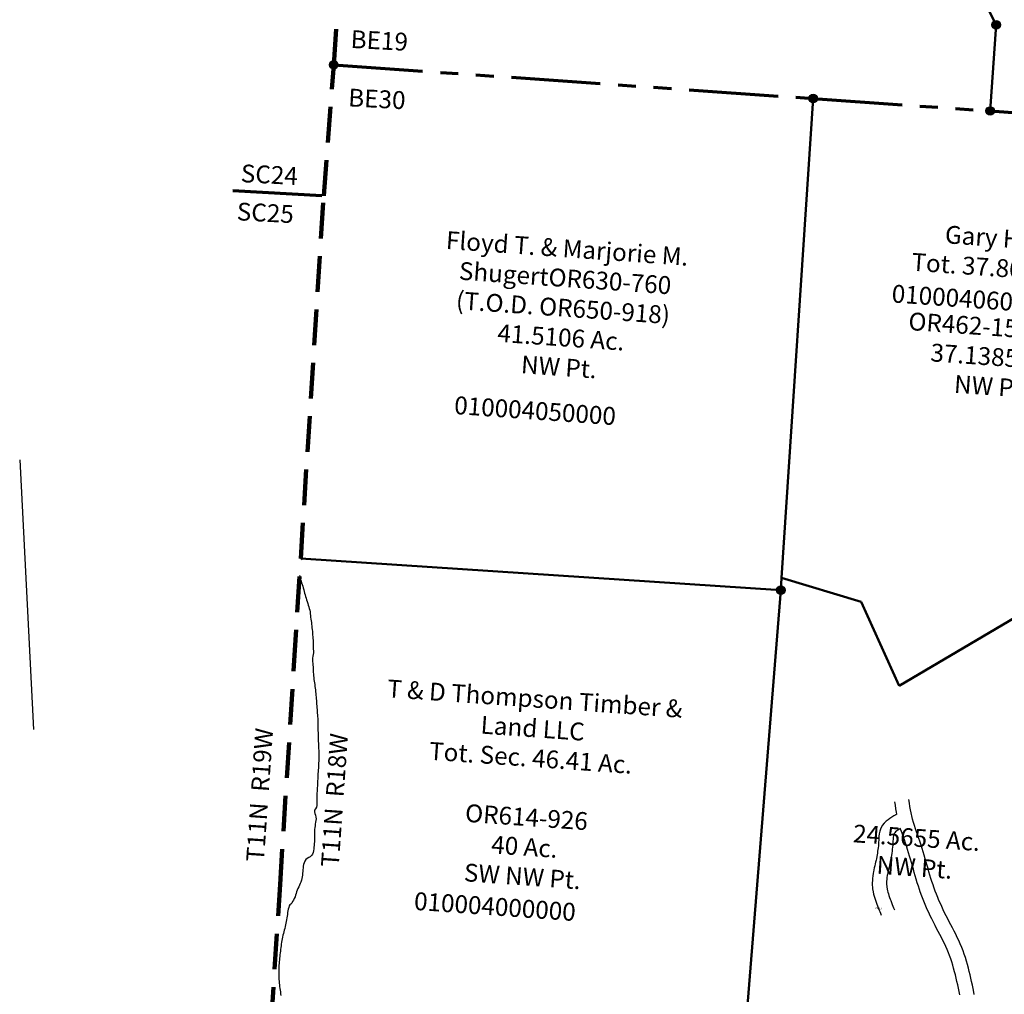
# Model space of a CAD drawing. Units: feet. Extents: x 1930185 to 1966439, y 498042 to 532664.
# Drawn here: x 1930319 to 1933082, y 509277 to 512012 of the extents above; entities that cross this region are included whole.
import ezdxf

# ---------------------------------------------------------------- set-up
doc = ezdxf.new("R2010")
doc.units = ezdxf.units.FT
doc.header["$MEASUREMENT"] = 0
doc.linetypes.add('DASHED2', pattern=[0.375, 0.25, -0.125])
doc.linetypes.add('PHANTOM2', pattern=[1.25, 0.625, -0.125, 0.125, -0.125, 0.125, -0.125])
doc.layers.get('0').update_dxf_attribs({"color": 2, "linetype": 'CONTINUOUS'})
doc.layers.add('ADDRESS', color=6, linetype='CONTINUOUS', plot=False)
doc.layers.add('ROAD PRIVATE', color=30, linetype='CONTINUOUS', plot=False)
for name, color, linetype in [('MONUMENT IRON PIN', 7, 'CONTINUOUS'), ('OWNER', 7, 'CONTINUOUS'), ('PARCEL NUMBER', 211, 'CONTINUOUS'), ('SECTION NUMBER', 42, 'CONTINUOUS'), ('TOWNSHIP and RANGE', 4, 'CONTINUOUS'), ('WATER STREAM & RIVER', 4, 'CONTINUOUS')]:
    doc.layers.add(name, color=color, linetype=linetype)
doc.layers.add('MONUMENT IRON PIN HATCH', color=7, linetype='CONTINUOUS', true_color=0xffffff)
for name, color, linetype, lineweight in [('PROPERTY LINE', 1, 'CONTINUOUS', 50), ('SECTION LINE', 3, 'PHANTOM2', 70), ('TOWNSHIP LINE', 6, 'DASHED2', 90)]:
    doc.layers.add(name, color=color, linetype=linetype, lineweight=lineweight)
doc.styles.get("Standard").update_dxf_attribs({"font": 'romans.shx', "height": 40, "bigfont": '@extfont2.shx'})

msp = doc.modelspace()

# ---------------------------------------------------------------- hatches: boundary and pattern name
at = {"layer": 'MONUMENT IRON PIN HATCH', "ltscale": 10}
h = msp.add_hatch(color=256, dxfattribs=at)
h.dxf.hatch_style = 1
edge = h.paths.add_edge_path()
edge.add_arc((1933059.4, 511997.3), 12, 0, 360)
h = msp.add_hatch(color=256, dxfattribs=at)
h.dxf.hatch_style = 1
edge = h.paths.add_edge_path()
edge.add_arc((1931200.5, 511885.1), 12, 0, 360)
h = msp.add_hatch(color=256, dxfattribs=at)
h.dxf.hatch_style = 1
edge = h.paths.add_edge_path()
edge.add_arc((1932546.2, 511790.6), 12, 0, 360)
h = msp.add_hatch(color=256, dxfattribs=at)
h.dxf.hatch_style = 1
edge = h.paths.add_edge_path()
edge.add_arc((1933042.4, 511755.7), 12, 0, 360)
h = msp.add_hatch(color=256, dxfattribs=at)
h.dxf.hatch_style = 1
edge = h.paths.add_edge_path()
edge.add_arc((1932455, 510411.1), 12, 0, 360)

# ---------------------------------------------------------------- linework, layer by layer
at = {"ltscale": 10}
msp.add_line((1930319.3, 510776.4), (1930357.6, 510019.9), dxfattribs=at)
at = {"layer": 'MONUMENT IRON PIN', "ltscale": 10}
for centre in [(1933059.4, 511997.3), (1931200.5, 511885.1), (1932546.2, 511790.6), (1933042.4, 511755.7), (1932455, 510411.1)]:
    msp.add_circle(centre, 12, dxfattribs=at)
at = {"layer": 'PROPERTY LINE', "linetype": 'Continuous', "ltscale": 10}
msp.add_lwpolyline([(1933059.4, 511997.3), (1932341.6, 513418.2)], dxfattribs=at)
at = {"layer": 'PROPERTY LINE'}
for points in [[(1933059.4, 511997.3), (1933042.4, 511755.7)], [(1932457.2, 510445.7), (1932546.2, 511790.6)], [(1931107.8, 510500), (1932455, 510411.1)], [(1932455, 510411.1), (1932457.2, 510445.7)], [(1932457.2, 510445.7), (1932680.3, 510377.8)], [(1932787.1, 510142.3), (1933329.4, 510462.5)], [(1932349.2, 509094.9), (1932455, 510411.1)], [(1932680.3, 510377.8), (1932787.1, 510142.3)]]:
    msp.add_lwpolyline(points, dxfattribs=at)
at = {"layer": 'ROAD PRIVATE', "ltscale": 10}
for points in [[(1932780.9, 509781.9), (1932779.8, 509787.7), (1932778.1, 509797.6), (1932776.6, 509807.4), (1932775.2, 509817.1)], [(1932997.9, 509276), (1932996.5, 509283.1), (1932994.6, 509292.8), (1932992.6, 509302.5), (1932990.6, 509312.2), (1932988.4, 509321.8), (1932986.1, 509331.5), (1932983.7, 509341.1), (1932981.4, 509349.8), (1932978.6, 509360.3), (1932975.9, 509370), (1932973, 509379.6), (1932969.9, 509389.3), (1932966.5, 509398.9), (1932963.1, 509407.7), (1932958.8, 509418), (1932954.7, 509427.2), (1932950.3, 509436.3), (1932945.9, 509445.3), (1932941.4, 509454.1), (1932936.8, 509462.8), (1932932.2, 509471.5), (1932927.7, 509480), (1932923.4, 509488.3), (1932919, 509497), (1932914.8, 509505.6), (1932910.7, 509514.1), (1932906.7, 509522.7), (1932902.8, 509531.3), (1932899, 509540), (1932895.4, 509548.7), (1932891.9, 509557.4), (1932888.5, 509566.1), (1932884.3, 509577.6), (1932882.2, 509583.8), (1932879.3, 509592.8), (1932876.4, 509601.8), (1932873.6, 509610.9), (1932870.9, 509620), (1932868.3, 509629.3), (1932865.6, 509638.5), (1932863, 509647.9), (1932860.3, 509657.2), (1932857.6, 509666.7), (1932854.8, 509676.1), (1932852, 509685.6), (1932849, 509695.1), (1932845.5, 509706), (1932842.8, 509714), (1932839.5, 509723.3), (1932836.3, 509732.4), (1932833.2, 509741.4), (1932830.2, 509750.4), (1932827.5, 509759.2), (1932824.9, 509768), (1932823.7, 509772.9), (1932820.8, 509785.7), (1932819.2, 509794.7), (1932817.6, 509803.9), (1932816.2, 509813.3), (1932814.8, 509822.9)], [(1932780.9, 509781.9), (1932777.6, 509780.1), (1932772.4, 509777.3), (1932767.1, 509774.1), (1932760.9, 509770.1), (1932756.2, 509766.7), (1932750.7, 509762.1), (1932745.3, 509756.8), (1932739.9, 509750.2), (1932734.5, 509740.3), (1932732.7, 509734.5), (1932731.2, 509727.1), (1932730.6, 509720.2), (1932730.3, 509714.3), (1932730, 509708.9), (1932729.7, 509703.6), (1932729.2, 509698.4), (1932728.8, 509693.3), (1932728.2, 509688.1), (1932727.6, 509683), (1932726.9, 509678), (1932726.1, 509673), (1932725.3, 509668), (1932724.4, 509663), (1932723.2, 509657.2), (1932722.3, 509653), (1932721.1, 509647.9), (1932719.8, 509642.7), (1932718.6, 509637.3), (1932717.3, 509631.8), (1932716.1, 509626.2), (1932715, 509620.5), (1932714.3, 509617), (1932713.1, 509608.5), (1932712.4, 509602.3), (1932712, 509596.1), (1932711.8, 509589.8), (1932711.9, 509583.4), (1932712.3, 509577.1), (1932712.8, 509572.7), (1932714.1, 509564.4), (1932715.5, 509558.1), (1932717, 509552.1), (1932718.8, 509546.3), (1932720.6, 509540.7), (1932722.6, 509535.1), (1932724.6, 509529.8), (1932726.3, 509525.3), (1932728.6, 509519.4), (1932730.6, 509514.2), (1932732.6, 509509.2), (1932734.6, 509504.1), (1932736.6, 509499)], [(1932791, 509741.8), (1932788.2, 509740.1), (1932783.6, 509737.1), (1932780.7, 509735), (1932777.4, 509732.4), (1932774.9, 509729.9), (1932773.4, 509728), (1932771.5, 509724.5), (1932770.9, 509721.4), (1932770.5, 509717.3), (1932770.2, 509712.1), (1932769.9, 509706.5), (1932769.5, 509700.7), (1932769.1, 509695), (1932768.6, 509689.3), (1932768, 509683.6), (1932767.3, 509677.9), (1932766.5, 509672.3), (1932765.6, 509666.6), (1932764.7, 509661), (1932763.6, 509655.4), (1932762.3, 509648.9), (1932761.3, 509644.2), (1932760, 509638.8), (1932758.8, 509633.4), (1932757.5, 509628.2), (1932756.4, 509623.1), (1932755.3, 509618.1), (1932754.3, 509613.1), (1932753.8, 509610.6), (1932752.8, 509603.5), (1932752.3, 509598.8), (1932751.9, 509594.1), (1932751.8, 509589.5), (1932751.9, 509585), (1932752.2, 509580.5), (1932752.4, 509578), (1932753.4, 509571.8), (1932754.4, 509567.5), (1932755.6, 509562.9), (1932756.9, 509558.3), (1932758.5, 509553.6), (1932760.2, 509548.8), (1932762, 509543.9), (1932763.6, 509539.6), (1932765.8, 509533.9), (1932767.8, 509528.9), (1932769.8, 509523.9), (1932771.8, 509518.9), (1932773.8, 509513.9)], [(1932957.2, 509275.6), (1932955.4, 509284.9), (1932953.5, 509294.2), (1932951.5, 509303.5), (1932949.4, 509312.8), (1932947.2, 509322), (1932944.9, 509331.3), (1932942.8, 509339.7), (1932940.1, 509349.7), (1932937.5, 509358.7), (1932934.8, 509367.7), (1932932, 509376.5), (1932928.9, 509385.2), (1932926, 509392.9), (1932922.1, 509402.1), (1932918.4, 509410.5), (1932914.4, 509418.9), (1932910.2, 509427.3), (1932905.9, 509435.7), (1932901.4, 509444.2), (1932896.9, 509452.8), (1932892.3, 509461.5), (1932887.9, 509470), (1932883.3, 509479.1), (1932878.8, 509488), (1932874.5, 509497), (1932870.3, 509506), (1932866.2, 509515.1), (1932862.2, 509524.3), (1932858.4, 509533.5), (1932854.6, 509542.8), (1932851, 509552.1), (1932846.6, 509564.3), (1932844.3, 509571), (1932841.2, 509580.4), (1932838.2, 509589.9), (1932835.3, 509599.4), (1932832.5, 509608.8), (1932829.8, 509618.2), (1932827.1, 509627.6), (1932824.5, 509637), (1932821.8, 509646.3), (1932819.2, 509655.5), (1932816.5, 509664.7), (1932813.7, 509673.9), (1932810.9, 509682.9), (1932807.5, 509693.3), (1932804.9, 509700.9), (1932801.8, 509710), (1932798.5, 509719.2), (1932795.3, 509728.6), (1932792.1, 509738.1), (1932791, 509741.8)]]:
    msp.add_lwpolyline(points, dxfattribs=at)
at = {"layer": 'SECTION LINE', "ltscale": 400}
for p, q in [((1931200.5, 511885.1), (1932546.2, 511790.6)), ((1932546.2, 511790.6), (1933042.4, 511755.7)), ((1933042.4, 511755.7), (1933563.7, 511719.1)), ((1930917.4, 511532.7), (1931172.3, 511517.7))]:
    msp.add_line(p, q, dxfattribs=at)
at = {"layer": 'TOWNSHIP LINE', "ltscale": 400}
for p, q in [((1931200.5, 511885.1), (1931363, 514144.7)), ((1931172.3, 511517.7), (1931200.5, 511885.1)), ((1931107.8, 510500), (1931172.3, 511517.7)), ((1931088.7, 510199.5), (1931107.8, 510500)), ((1931049.8, 509584.5), (1931088.7, 510199.5)), ((1931025.3, 509197.2), (1931049.8, 509584.5))]:
    msp.add_line(p, q, dxfattribs=at)
at = {"layer": 'WATER STREAM & RIVER', "ltscale": 400, "flags": 128}
msp.add_lwpolyline([(1931104.7, 510451.6), (1931105, 510450.6), (1931106.3, 510445.8), (1931107.7, 510441), (1931109.1, 510436.2), (1931110.5, 510431.4), (1931112, 510426.6), (1931113.4, 510421.8), (1931114.8, 510417.1), (1931116.2, 510412.2), (1931117.6, 510407.4), (1931118.9, 510402.6), (1931120.3, 510397.8), (1931121.7, 510393), (1931123, 510388.2), (1931124.5, 510383.4), (1931125.9, 510378.6), (1931127.4, 510373.8), (1931128.8, 510369.1), (1931130.3, 510364.3), (1931131.8, 510359.5), (1931133.1, 510354.7), (1931134, 510349.8), (1931134.6, 510344.8), (1931135.2, 510339.8), (1931135.8, 510334.9), (1931136.5, 510329.9), (1931137.1, 510325), (1931137.7, 510320), (1931138.3, 510315), (1931138.9, 510310.1), (1931139.5, 510305.1), (1931140, 510300.1), (1931140.5, 510295.2), (1931140.9, 510290.2), (1931141.4, 510285.2), (1931141.7, 510280.2), (1931142.1, 510275.2), (1931142.4, 510270.2), (1931142.6, 510265.2), (1931142.8, 510260.2), (1931142.9, 510255.2), (1931143.1, 510250.2), (1931143.2, 510245.2), (1931143.4, 510240.2), (1931143.3, 510235.2), (1931143, 510230.3), (1931142.2, 510225.3), (1931141.4, 510220.4), (1931141.1, 510215.4), (1931141.1, 510210.4), (1931141.5, 510205.4), (1931142, 510200.4), (1931142.5, 510195.5), (1931142.8, 510190.5), (1931143, 510185.5), (1931143.2, 510180.5), (1931143.4, 510175.5), (1931143.8, 510170.5), (1931144.3, 510165.5), (1931144.9, 510160.6), (1931145.6, 510155.6), (1931146.3, 510150.7), (1931147.1, 510145.7), (1931147.7, 510140.8), (1931148.4, 510135.8), (1931149, 510130.8), (1931149.5, 510125.9), (1931150, 510120.9), (1931150.5, 510115.9), (1931151, 510110.9), (1931151.4, 510106), (1931151.8, 510101), (1931152.2, 510096), (1931152.6, 510091), (1931153, 510086), (1931153.4, 510081), (1931153.8, 510076.1), (1931154.2, 510071.1), (1931154.5, 510066.1), (1931154.9, 510061.1), (1931155.2, 510056.1), (1931155.5, 510051.1), (1931155.7, 510046.1), (1931155.8, 510041.1), (1931156, 510036.1), (1931156.1, 510031.1), (1931156.1, 510026.1), (1931156.2, 510021.1), (1931156.3, 510016.1), (1931156.4, 510011.1), (1931156.6, 510006.1), (1931156.7, 510001.1), (1931156.9, 509996.1), (1931157.1, 509991.1), (1931157.3, 509986.1), (1931157.6, 509981.1), (1931157.8, 509976.2), (1931158, 509971.2), (1931158.1, 509966.2), (1931158.3, 509961.2), (1931158.4, 509956.2), (1931158.5, 509951.2), (1931158.5, 509946.2), (1931158.5, 509941.2), (1931158.5, 509936.2), (1931158.4, 509931.2), (1931158.2, 509926.2), (1931158, 509921.2), (1931157.7, 509916.2), (1931157.4, 509911.2), (1931157, 509906.2), (1931156.7, 509901.2), (1931156.3, 509896.2), (1931156.1, 509891.2), (1931155.8, 509886.2), (1931155.6, 509881.2), (1931155.4, 509876.2), (1931155.2, 509871.3), (1931155, 509866.3), (1931154.7, 509861.3), (1931154.4, 509856.3), (1931154, 509851.3), (1931153.6, 509846.3), (1931153.2, 509841.3), (1931152.9, 509836.3), (1931152.8, 509831.3), (1931152.8, 509826.3), (1931153, 509821.3), (1931153.3, 509816.3), (1931153.5, 509811.4), (1931153.5, 509806.4), (1931152.4, 509801.5), (1931149.6, 509797.4), (1931146.6, 509793.4), (1931146.1, 509788.5), (1931147.3, 509783.7), (1931149, 509779), (1931150.5, 509774.2), (1931151, 509769.2), (1931150.6, 509764.2), (1931149.7, 509759.3), (1931148.8, 509754.4), (1931148, 509749.5), (1931147.3, 509744.5), (1931146.8, 509739.5), (1931146.6, 509734.6), (1931146.5, 509729.6), (1931146.5, 509724.6), (1931146.5, 509719.6), (1931146.6, 509714.6), (1931146.4, 509709.6), (1931146.1, 509704.6), (1931145.7, 509699.6), (1931145.2, 509694.6), (1931144.9, 509689.6), (1931144.7, 509684.6), (1931144.2, 509679.6), (1931143.2, 509674.8), (1931141.2, 509670.2), (1931138.3, 509666.1), (1931134.6, 509662.8), (1931130.3, 509660.2), (1931125.9, 509657.8), (1931122, 509654.8), (1931119.1, 509650.7), (1931117.3, 509646), (1931116, 509641.2), (1931115.2, 509636.3), (1931114.6, 509631.3), (1931114.1, 509626.3), (1931113.7, 509621.3), (1931113.2, 509616.4), (1931112.6, 509611.4), (1931111.9, 509606.4), (1931111.1, 509601.5), (1931110, 509596.6), (1931108.5, 509591.8), (1931106.8, 509587.2), (1931104.6, 509582.7), (1931102.3, 509578.2), (1931100, 509573.8), (1931097.9, 509569.3), (1931096.2, 509564.6), (1931094.8, 509559.7), (1931093.5, 509554.9), (1931091.9, 509550.2), (1931089.8, 509545.7), (1931087.4, 509541.3), (1931085, 509536.9), (1931082.5, 509532.5), (1931079.7, 509529.9), (1931077.6, 509527.9), (1931075.8, 509525.2), (1931074.1, 509520.5), (1931072.9, 509515.7), (1931072, 509510.8), (1931071.2, 509505.8), (1931070.4, 509500.9), (1931069.7, 509495.9), (1931068.9, 509491), (1931068.1, 509486.1), (1931067.2, 509481.2), (1931066.2, 509476.2), (1931065.2, 509471.4), (1931064.1, 509466.5), (1931062.9, 509461.6), (1931061.7, 509456.8), (1931060.5, 509451.9), (1931059.3, 509447.1), (1931058.1, 509442.2), (1931056.9, 509437.3), (1931055.9, 509432.5), (1931055, 509427.5), (1931054.1, 509422.6), (1931053.4, 509417.7), (1931052.8, 509412.7), (1931052.2, 509407.7), (1931051.6, 509402.8), (1931050.9, 509397.8), (1931050.3, 509392.9), (1931049.7, 509387.9), (1931049, 509382.9), (1931048.4, 509378), (1931047.9, 509373), (1931047.4, 509368), (1931047.1, 509363), (1931046.8, 509358.1), (1931046.6, 509353.1), (1931046.5, 509348.1), (1931046.4, 509343.1), (1931046.4, 509338.1), (1931046.5, 509333.1), (1931046.6, 509328.1), (1931046.7, 509323.1), (1931046.9, 509318.1), (1931047.2, 509313.1), (1931047.6, 509308.1), (1931048.2, 509303.1), (1931048.8, 509298.2), (1931049.5, 509293.2), (1931050.2, 509288.3), (1931050.8, 509283.3), (1931051.5, 509278.3), (1931052.2, 509273.4)], dxfattribs=at)

# ---------------------------------------------------------------- texts
at = {"layer": 'ADDRESS'}
msp.add_text('23311', height=5, rotation=356, dxfattribs=at).set_placement((1932719.6, 509516.3))
at = {"layer": 'OWNER', "char_height": 50, "attachment_point": 5, "rotation": 356}
for s, insert, width in [('Gary Horn\\PTot. 37.8070 Ac.\\P\\POR462-150, 153\\P37.1385 Ac.\\PNW Pt.', (1933061.7, 511184), 669.9), ('Floyd T. & Marjorie M. Shugert\\POR630-760\\P(T.O.D. OR650-918)\\P41.5106 Ac.\\PNW Pt.', (1931843.6, 511197.1), 937.287), ('T & D Thompson Timber & Land LLC\\PTot. Sec. 46.41 Ac.\\P\\POR614-926\\P40 Ac.\\PSW NW Pt.', (1931746.9, 509850.6), 945.649), ('24.5655 Ac.\\PNW Pt.', (1932832.8, 509668), 669.9)]:
    msp.add_mtext(s, dxfattribs=dict(at, insert=insert, width=width))
at = {"layer": 'PARCEL NUMBER', "ltscale": 10}
for s, p in [('010004060000', (1932765, 511218.6)), ('010004050000', (1931537.3, 510905.5)), ('010004000000', (1931424.6, 509513.9))]:
    msp.add_text(s, height=50, rotation=356, dxfattribs=at).set_placement(p)
at = {"layer": 'SECTION NUMBER'}
for s, p in [('BE19', (1931247, 511932.7)), ('BE30', (1931240.2, 511768.8)), ('SC24', (1930938.8, 511556.1)), ('SC25', (1930927.5, 511449.1))]:
    msp.add_text(s, height=50, rotation=357, dxfattribs=at).set_placement(p)
at = {"layer": 'TOWNSHIP and RANGE'}
for s, p in [('T11N  R19W', (1931004.5, 509647.4)), ('T11N  R18W', (1931214.4, 509632.7))]:
    msp.add_text(s, height=50, rotation=86, dxfattribs=at).set_placement(p)

doc.saveas('drawing.dxf')
